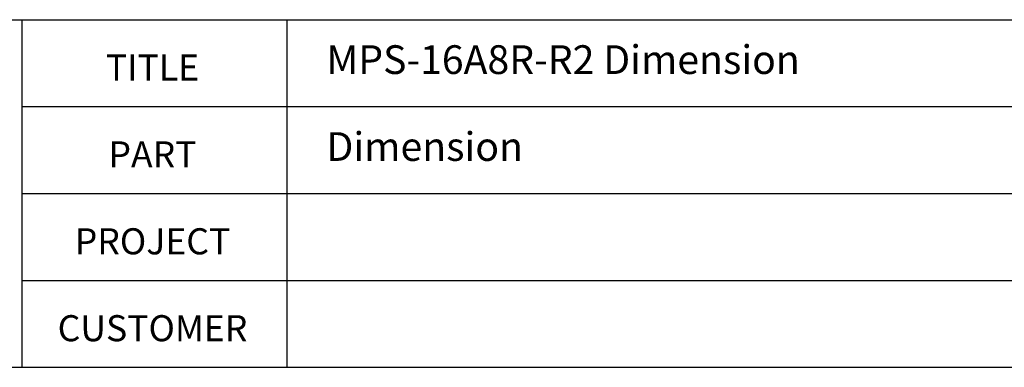
# Model space of a CAD drawing. Extents: x 0 to 280, y 0 to 183.
# Drawn here: x 123 to 186, y 0 to 22 of the extents above; entities that cross this region are included whole.
import ezdxf
from ezdxf.enums import TextEntityAlignment as Align

# ---------------------------------------------------------------- set-up
doc = ezdxf.new("R2010")
doc.units = 0
doc.header["$MEASUREMENT"] = 0
doc.layers.get('0').update_dxf_attribs({"linetype": 'CONTINUOUS'})
doc.layers.add('DOT', color=7, linetype='CONTINUOUS')
doc.styles.add('ROMANC', font='malgun.ttf', dxfattribs={"height": 30})
doc.styles.get("Standard").update_dxf_attribs({"font": 'malgun.ttf'})

msp = doc.modelspace()

# ---------------------------------------------------------------- linework, layer by layer
at = {"color": 7}
for p, q in [((0, 22.015), (280.213, 22.015)), ((123.359, 0), (123.359, 22.015)), ((123.359, 16.511), (280.213, 16.511)), ((117.257, 0), (280.213, 0))]:
    msp.add_line(p, q, dxfattribs=at)
for p, q in [((140.107, 22.015), (140.107, 0)), ((123.359, 11.007), (280.213, 11.007))]:
    msp.add_line(p, q)
at = {"layer": 'DOT', "color": 7}
msp.add_line((123.359, 5.504), (192.155, 5.504), dxfattribs=at)

# ---------------------------------------------------------------- texts
msp.add_text('MPS-16A8R-R2 Dimension', height=1.82).set_placement((142.621, 18.575))
at = {"color": 7, "style": 'ROMANC'}
for s, p in [('TITLE', (131.614, 18.162)), ('PART', (131.614, 12.658)), ('PROJECT', (131.614, 7.155)), ('CUSTOMER', (131.614, 1.651))]:
    msp.add_text(s, height=1.6511, dxfattribs=at).set_placement(p, align=Align.CENTER)
at = {"style": 'ROMANC'}
msp.add_text('Dimension', height=1.82, dxfattribs=at).set_placement((142.621, 13.071))

doc.saveas('drawing.dxf')
